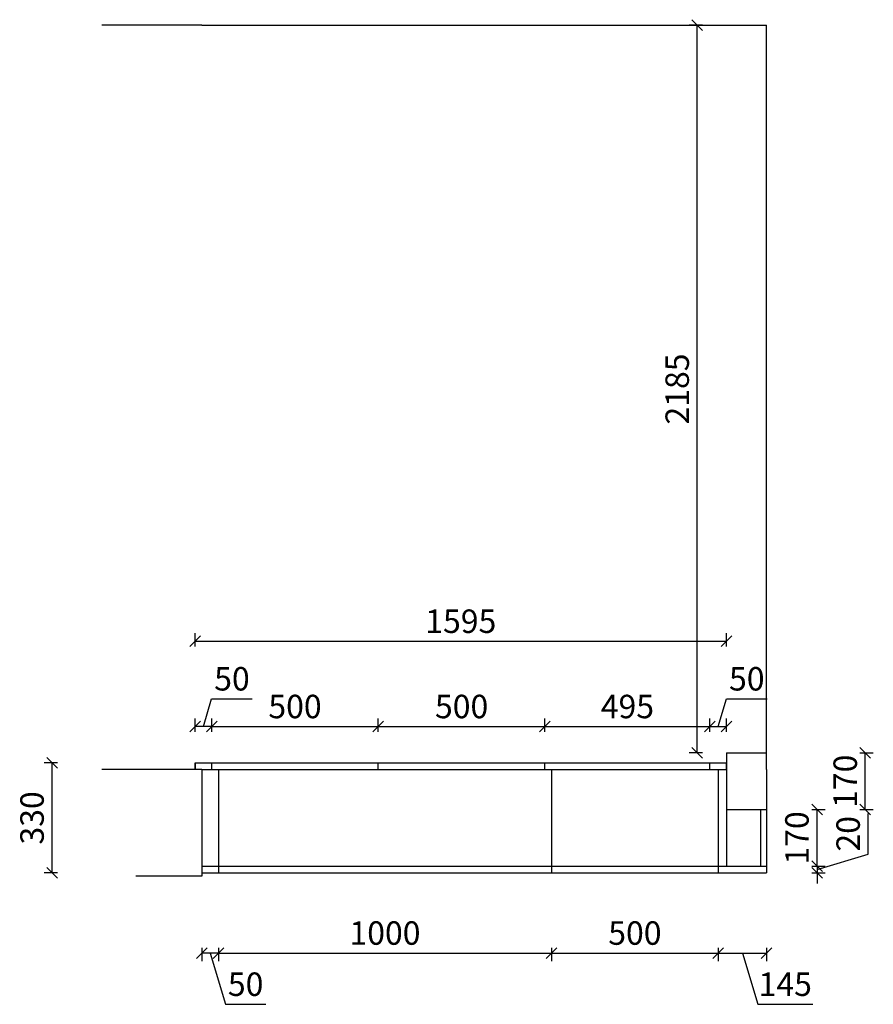
# Model space of a CAD drawing. Units: millimetres. Extents: x -4761721 to -4736377, y 9064525 to 9072735.
# Drawn here: x -4761721 to -4759159, y 9069779 to 9072735 of the extents above; entities that cross this region are included whole.
import ezdxf

# ---------------------------------------------------------------- set-up
doc = ezdxf.new("R2010")
doc.units = ezdxf.units.MM
doc.header["$LTSCALE"] = 50
doc.header["$PDMODE"] = 34
doc.styles.add('宋体', font='txt')
doc.dimstyles.new('副本 柜体标注', dxfattribs={"dimscale": 0.8, "dimtxt": 88, "dimasz": 40, "dimexe": 30, "dimexo": 5, "dimgap": 20, "dimtad": 1, "dimdec": 1, "dimdsep": 46, "dimtxsty": '宋体', "dimblk": 'OBLIQUE', "dimcen": 2.5, "dimadec": 0, "dimazin": 0, "dimtfac": 1, "dimtdec": 1, "dimtmove": 1, "dimatfit": 3, "dimfxl": 20, "dimfxlon": 1, "dimarcsym": 1})

# ---------------------------------------------------------------- blocks, each defined once
blk = doc.blocks.new('_Oblique')
at = {"color": 0, "linetype": 'ByBlock', "lineweight": -2}
blk.add_line((-0.5, -0.5), (0.5, 0.5), dxfattribs=at)
blk = doc.blocks.new('*D2')
at = {"color": 0, "lineweight": -2, "transparency": 16777216}
for p, q in [((-4759671.3, 9072718.7), (-4759711.3, 9072718.7)), ((-4759687.3, 9070533.7), (-4759687.3, 9072718.7)), ((-4759671.3, 9070533.7), (-4759711.3, 9070533.7))]:
    blk.add_line(p, q, dxfattribs=at)
at = {"layer": 'Defpoints', "color": 0, "linetype": 'ByBlock', "lineweight": -2, "transparency": 16777216}
for p in [(-4759687.3, 9072718.7), (-4759479.6, 9072718.7), (-4759479.6, 9070533.7)]:
    blk.add_point(p, dxfattribs=at)
at = {"color": 0, "linetype": 'ByBlock', "lineweight": -2, "transparency": 16777216, "xscale": 32, "yscale": 32, "zscale": 32}
for p, rotation in [((-4759687.3, 9072718.7), 90), ((-4759687.3, 9070533.7), 270)]:
    blk.add_blockref('_Oblique', p, dxfattribs=dict(at, rotation=rotation))
at = {"color": 0, "linetype": 'ByBlock', "lineweight": -2, "transparency": 16777216, "insert": (-4759738.5, 9071626.2), "char_height": 70.4, "attachment_point": 5, "rotation": 90, "style": '宋体'}
blk.add_mtext('2185', dxfattribs=at)
blk = doc.blocks.new('*D3')
at = {"color": 0, "lineweight": -2, "transparency": 16777216}
for p, q in [((-4761607.4, 9070503.7), (-4761647.4, 9070503.7)), ((-4761623.4, 9070173.7), (-4761623.4, 9070503.7)), ((-4761607.4, 9070173.7), (-4761647.4, 9070173.7))]:
    blk.add_line(p, q, dxfattribs=at)
at = {"layer": 'Defpoints', "color": 0, "linetype": 'ByBlock', "lineweight": -2, "transparency": 16777216}
for p in [(-4761623.4, 9070503.7), (-4760871.9, 9070503.7), (-4760871.9, 9070173.7)]:
    blk.add_point(p, dxfattribs=at)
at = {"color": 0, "linetype": 'ByBlock', "lineweight": -2, "transparency": 16777216, "xscale": 32, "yscale": 32, "zscale": 32}
for p, rotation in [((-4761623.4, 9070503.7), 90), ((-4761623.4, 9070173.7), 270)]:
    blk.add_blockref('_Oblique', p, dxfattribs=dict(at, rotation=rotation))
at = {"color": 0, "linetype": 'ByBlock', "lineweight": -2, "transparency": 16777216, "insert": (-4761674.6, 9070338.7), "char_height": 70.4, "attachment_point": 5, "rotation": 90, "style": '宋体'}
blk.add_mtext('330', dxfattribs=at)
blk = doc.blocks.new('*D4')
at = {"color": 0, "lineweight": -2, "transparency": 16777216}
for p, q in [((-4761144.6, 9070596.8), (-4761144.6, 9070636.8)), ((-4761144.6, 9070612.8), (-4760644.6, 9070612.8)), ((-4760644.6, 9070596.8), (-4760644.6, 9070636.8))]:
    blk.add_line(p, q, dxfattribs=at)
at = {"layer": 'Defpoints', "color": 0, "linetype": 'ByBlock', "lineweight": -2, "transparency": 16777216}
for p in [(-4760644.6, 9070612.8), (-4761144.6, 9070416.8), (-4760644.6, 9070416.8)]:
    blk.add_point(p, dxfattribs=at)
at = {"color": 0, "linetype": 'ByBlock', "lineweight": -2, "transparency": 16777216, "xscale": 32, "yscale": 32, "zscale": 32, "rotation": 180}
blk.add_blockref('_Oblique', (-4761144.6, 9070612.8), dxfattribs=at)
at = {"color": 0, "linetype": 'ByBlock', "lineweight": -2, "transparency": 16777216, "xscale": 32, "yscale": 32, "zscale": 32}
blk.add_blockref('_Oblique', (-4760644.6, 9070612.8), dxfattribs=at)
at = {"color": 0, "linetype": 'ByBlock', "lineweight": -2, "transparency": 16777216, "insert": (-4760894.6, 9070664), "char_height": 70.4, "attachment_point": 5, "style": '宋体'}
blk.add_mtext('500', dxfattribs=at)
blk = doc.blocks.new('*D5')
at = {"color": 0, "lineweight": -2, "transparency": 16777216}
for p, q in [((-4760644.6, 9070596.8), (-4760644.6, 9070636.8)), ((-4760644.6, 9070612.8), (-4760144.6, 9070612.8)), ((-4760144.6, 9070596.8), (-4760144.6, 9070636.8))]:
    blk.add_line(p, q, dxfattribs=at)
at = {"layer": 'Defpoints', "color": 0, "linetype": 'ByBlock', "lineweight": -2, "transparency": 16777216}
for p in [(-4760144.6, 9070612.8), (-4760644.6, 9070416.8), (-4760144.6, 9070416.8)]:
    blk.add_point(p, dxfattribs=at)
at = {"color": 0, "linetype": 'ByBlock', "lineweight": -2, "transparency": 16777216, "xscale": 32, "yscale": 32, "zscale": 32, "rotation": 180}
blk.add_blockref('_Oblique', (-4760644.6, 9070612.8), dxfattribs=at)
at = {"color": 0, "linetype": 'ByBlock', "lineweight": -2, "transparency": 16777216, "xscale": 32, "yscale": 32, "zscale": 32}
blk.add_blockref('_Oblique', (-4760144.6, 9070612.8), dxfattribs=at)
at = {"color": 0, "linetype": 'ByBlock', "lineweight": -2, "transparency": 16777216, "insert": (-4760394.6, 9070664), "char_height": 70.4, "attachment_point": 5, "style": '宋体'}
blk.add_mtext('500', dxfattribs=at)
blk = doc.blocks.new('*D6')
at = {"color": 0, "lineweight": -2, "transparency": 16777216}
for p, q in [((-4760144.6, 9070596.8), (-4760144.6, 9070636.8)), ((-4760144.6, 9070612.8), (-4759649.6, 9070612.8)), ((-4759649.6, 9070596.8), (-4759649.6, 9070636.8))]:
    blk.add_line(p, q, dxfattribs=at)
at = {"layer": 'Defpoints', "color": 0, "linetype": 'ByBlock', "lineweight": -2, "transparency": 16777216}
for p in [(-4759649.6, 9070612.8), (-4760144.6, 9070503.7), (-4759649.6, 9070503.7)]:
    blk.add_point(p, dxfattribs=at)
at = {"color": 0, "linetype": 'ByBlock', "lineweight": -2, "transparency": 16777216, "xscale": 32, "yscale": 32, "zscale": 32, "rotation": 180}
blk.add_blockref('_Oblique', (-4760144.6, 9070612.8), dxfattribs=at)
at = {"color": 0, "linetype": 'ByBlock', "lineweight": -2, "transparency": 16777216, "xscale": 32, "yscale": 32, "zscale": 32}
blk.add_blockref('_Oblique', (-4759649.6, 9070612.8), dxfattribs=at)
at = {"color": 0, "linetype": 'ByBlock', "lineweight": -2, "transparency": 16777216, "insert": (-4759897.1, 9070664), "char_height": 70.4, "attachment_point": 5, "style": '宋体'}
blk.add_mtext('495', dxfattribs=at)
blk = doc.blocks.new('*D7')
at = {"color": 0, "lineweight": -2, "transparency": 16777216}
for p, q in [((-4759624.6, 9070612.8), (-4759599.7, 9070696)), ((-4759599.7, 9070696), (-4759478, 9070696)), ((-4759649.6, 9070596.8), (-4759649.6, 9070636.8)), ((-4759649.6, 9070612.8), (-4759599.6, 9070612.8)), ((-4759599.6, 9070596.8), (-4759599.6, 9070636.8))]:
    blk.add_line(p, q, dxfattribs=at)
at = {"layer": 'Defpoints', "color": 0, "linetype": 'ByBlock', "lineweight": -2, "transparency": 16777216}
for p in [(-4759599.6, 9070612.8), (-4759649.6, 9070503.7), (-4759599.6, 9070503.7)]:
    blk.add_point(p, dxfattribs=at)
at = {"color": 0, "linetype": 'ByBlock', "lineweight": -2, "transparency": 16777216, "xscale": 32, "yscale": 32, "zscale": 32, "rotation": 180}
blk.add_blockref('_Oblique', (-4759649.6, 9070612.8), dxfattribs=at)
at = {"color": 0, "linetype": 'ByBlock', "lineweight": -2, "transparency": 16777216, "xscale": 32, "yscale": 32, "zscale": 32}
blk.add_blockref('_Oblique', (-4759599.6, 9070612.8), dxfattribs=at)
at = {"color": 0, "linetype": 'ByBlock', "lineweight": -2, "transparency": 16777216, "insert": (-4759538.8, 9070747.2), "char_height": 70.4, "attachment_point": 5, "style": '宋体'}
blk.add_mtext('50', dxfattribs=at)
blk = doc.blocks.new('*D8')
at = {"color": 0, "lineweight": -2, "transparency": 16777216}
for p, q in [((-4761169.6, 9070612.8), (-4761144.7, 9070696)), ((-4761144.7, 9070696), (-4761023, 9070696)), ((-4761194.6, 9070596.8), (-4761194.6, 9070636.8)), ((-4761144.6, 9070612.8), (-4761194.6, 9070612.8)), ((-4761144.6, 9070596.8), (-4761144.6, 9070636.8))]:
    blk.add_line(p, q, dxfattribs=at)
at = {"layer": 'Defpoints', "color": 0, "linetype": 'ByBlock', "lineweight": -2, "transparency": 16777216}
for p in [(-4761194.6, 9070612.8), (-4761194.6, 9070503.7), (-4761144.6, 9070503.7)]:
    blk.add_point(p, dxfattribs=at)
at = {"color": 0, "linetype": 'ByBlock', "lineweight": -2, "transparency": 16777216, "xscale": 32, "yscale": 32, "zscale": 32, "rotation": 180}
blk.add_blockref('_Oblique', (-4761194.6, 9070612.8), dxfattribs=at)
at = {"color": 0, "linetype": 'ByBlock', "lineweight": -2, "transparency": 16777216, "xscale": 32, "yscale": 32, "zscale": 32}
blk.add_blockref('_Oblique', (-4761144.6, 9070612.8), dxfattribs=at)
at = {"color": 0, "linetype": 'ByBlock', "lineweight": -2, "transparency": 16777216, "insert": (-4761083.8, 9070747.2), "char_height": 70.4, "attachment_point": 5, "style": '宋体'}
blk.add_mtext('50', dxfattribs=at)
blk = doc.blocks.new('*D9')
at = {"color": 0, "lineweight": -2, "transparency": 16777216}
for p, q in [((-4761174.6, 9069948.8), (-4761174.6, 9069908.8)), ((-4761124.6, 9069932.8), (-4761174.6, 9069932.8)), ((-4761149.6, 9069932.8), (-4761103.5, 9069779.2)), ((-4761124.6, 9069948.8), (-4761124.6, 9069908.8)), ((-4761103.5, 9069779.2), (-4760981.9, 9069779.2))]:
    blk.add_line(p, q, dxfattribs=at)
at = {"layer": 'Defpoints', "color": 0, "linetype": 'ByBlock', "lineweight": -2, "transparency": 16777216}
for p in [(-4761174.6, 9070291), (-4761124.6, 9070291), (-4761174.6, 9069932.8)]:
    blk.add_point(p, dxfattribs=at)
at = {"color": 0, "linetype": 'ByBlock', "lineweight": -2, "transparency": 16777216, "xscale": 32, "yscale": 32, "zscale": 32, "rotation": 180}
blk.add_blockref('_Oblique', (-4761174.6, 9069932.8), dxfattribs=at)
at = {"color": 0, "linetype": 'ByBlock', "lineweight": -2, "transparency": 16777216, "xscale": 32, "yscale": 32, "zscale": 32}
blk.add_blockref('_Oblique', (-4761124.6, 9069932.8), dxfattribs=at)
at = {"color": 0, "linetype": 'ByBlock', "lineweight": -2, "transparency": 16777216, "insert": (-4761042.7, 9069830.4), "char_height": 70.4, "attachment_point": 5, "style": '宋体'}
blk.add_mtext('50', dxfattribs=at)
blk = doc.blocks.new('*D10')
at = {"color": 0, "lineweight": -2, "transparency": 16777216}
for p, q in [((-4761124.6, 9069948.8), (-4761124.6, 9069908.8)), ((-4761124.6, 9069932.8), (-4760124.6, 9069932.8)), ((-4760124.6, 9069948.8), (-4760124.6, 9069908.8))]:
    blk.add_line(p, q, dxfattribs=at)
at = {"layer": 'Defpoints', "color": 0, "linetype": 'ByBlock', "lineweight": -2, "transparency": 16777216}
for p in [(-4761124.6, 9070262.2), (-4760124.6, 9070262.2), (-4760124.6, 9069932.8)]:
    blk.add_point(p, dxfattribs=at)
at = {"color": 0, "linetype": 'ByBlock', "lineweight": -2, "transparency": 16777216, "xscale": 32, "yscale": 32, "zscale": 32, "rotation": 180}
blk.add_blockref('_Oblique', (-4761124.6, 9069932.8), dxfattribs=at)
at = {"color": 0, "linetype": 'ByBlock', "lineweight": -2, "transparency": 16777216, "xscale": 32, "yscale": 32, "zscale": 32}
blk.add_blockref('_Oblique', (-4760124.6, 9069932.8), dxfattribs=at)
at = {"color": 0, "linetype": 'ByBlock', "lineweight": -2, "transparency": 16777216, "insert": (-4760624.6, 9069984), "char_height": 70.4, "attachment_point": 5, "style": '宋体'}
blk.add_mtext('1000', dxfattribs=at)
blk = doc.blocks.new('*D11')
at = {"color": 0, "lineweight": -2, "transparency": 16777216}
for p, q in [((-4760124.6, 9069948.8), (-4760124.6, 9069908.8)), ((-4760124.6, 9069932.8), (-4759624.6, 9069932.8)), ((-4759624.6, 9069948.8), (-4759624.6, 9069908.8))]:
    blk.add_line(p, q, dxfattribs=at)
at = {"layer": 'Defpoints', "color": 0, "linetype": 'ByBlock', "lineweight": -2, "transparency": 16777216}
for p in [(-4760124.6, 9070193.7), (-4759624.6, 9070193.7), (-4759624.6, 9069932.8)]:
    blk.add_point(p, dxfattribs=at)
at = {"color": 0, "linetype": 'ByBlock', "lineweight": -2, "transparency": 16777216, "xscale": 32, "yscale": 32, "zscale": 32, "rotation": 180}
blk.add_blockref('_Oblique', (-4760124.6, 9069932.8), dxfattribs=at)
at = {"color": 0, "linetype": 'ByBlock', "lineweight": -2, "transparency": 16777216, "xscale": 32, "yscale": 32, "zscale": 32}
blk.add_blockref('_Oblique', (-4759624.6, 9069932.8), dxfattribs=at)
at = {"color": 0, "linetype": 'ByBlock', "lineweight": -2, "transparency": 16777216, "insert": (-4759874.6, 9069984), "char_height": 70.4, "attachment_point": 5, "style": '宋体'}
blk.add_mtext('500', dxfattribs=at)
blk = doc.blocks.new('*D12')
at = {"color": 0, "lineweight": -2, "transparency": 16777216}
for p, q in [((-4759624.6, 9069948.8), (-4759624.6, 9069908.8)), ((-4759624.6, 9069932.8), (-4759479.6, 9069932.8)), ((-4759552.1, 9069932.8), (-4759506, 9069779.2)), ((-4759479.6, 9069948.8), (-4759479.6, 9069908.8)), ((-4759506, 9069779.2), (-4759340.7, 9069779.2))]:
    blk.add_line(p, q, dxfattribs=at)
at = {"layer": 'Defpoints', "color": 0, "linetype": 'ByBlock', "lineweight": -2, "transparency": 16777216}
for p in [(-4759624.6, 9070193.7), (-4759479.6, 9070193.7), (-4759479.6, 9069932.8)]:
    blk.add_point(p, dxfattribs=at)
at = {"color": 0, "linetype": 'ByBlock', "lineweight": -2, "transparency": 16777216, "xscale": 32, "yscale": 32, "zscale": 32, "rotation": 180}
blk.add_blockref('_Oblique', (-4759624.6, 9069932.8), dxfattribs=at)
at = {"color": 0, "linetype": 'ByBlock', "lineweight": -2, "transparency": 16777216, "xscale": 32, "yscale": 32, "zscale": 32}
blk.add_blockref('_Oblique', (-4759479.6, 9069932.8), dxfattribs=at)
at = {"color": 0, "linetype": 'ByBlock', "lineweight": -2, "transparency": 16777216, "insert": (-4759423.4, 9069830.4), "char_height": 70.4, "attachment_point": 5, "style": '宋体'}
blk.add_mtext('145', dxfattribs=at)
blk = doc.blocks.new('*D13')
at = {"color": 0, "lineweight": -2, "transparency": 16777216}
for p, q in [((-4759344, 9070363.7), (-4759304, 9070363.7)), ((-4759328, 9070193.7), (-4759328, 9070363.7)), ((-4759344, 9070193.7), (-4759304, 9070193.7))]:
    blk.add_line(p, q, dxfattribs=at)
at = {"layer": 'Defpoints', "color": 0, "linetype": 'ByBlock', "lineweight": -2, "transparency": 16777216}
for p in [(-4759479.6, 9070363.7), (-4759328, 9070363.7), (-4759479.6, 9070193.7)]:
    blk.add_point(p, dxfattribs=at)
at = {"color": 0, "linetype": 'ByBlock', "lineweight": -2, "transparency": 16777216, "xscale": 32, "yscale": 32, "zscale": 32}
for p, rotation in [((-4759328, 9070363.7), 90), ((-4759328, 9070193.7), 270)]:
    blk.add_blockref('_Oblique', p, dxfattribs=dict(at, rotation=rotation))
at = {"color": 0, "linetype": 'ByBlock', "lineweight": -2, "transparency": 16777216, "insert": (-4759379.2, 9070278.7), "char_height": 70.4, "attachment_point": 5, "rotation": 90, "style": '宋体'}
blk.add_mtext('170', dxfattribs=at)
blk = doc.blocks.new('*D59')
at = {"color": 0, "lineweight": -2, "transparency": 16777216}
for p, q in [((-4759199.1, 9070533.7), (-4759159.1, 9070533.7)), ((-4759183.1, 9070363.7), (-4759183.1, 9070533.7)), ((-4759199.1, 9070363.7), (-4759159.1, 9070363.7))]:
    blk.add_line(p, q, dxfattribs=at)
at = {"layer": 'Defpoints', "color": 0, "linetype": 'ByBlock', "lineweight": -2, "transparency": 16777216}
for p in [(-4759479.6, 9070533.7), (-4759183.1, 9070533.7), (-4759479.6, 9070363.7)]:
    blk.add_point(p, dxfattribs=at)
at = {"color": 0, "linetype": 'ByBlock', "lineweight": -2, "transparency": 16777216, "xscale": 32, "yscale": 32, "zscale": 32}
for p, rotation in [((-4759183.1, 9070533.7), 90), ((-4759183.1, 9070363.7), 270)]:
    blk.add_blockref('_Oblique', p, dxfattribs=dict(at, rotation=rotation))
at = {"color": 0, "linetype": 'ByBlock', "lineweight": -2, "transparency": 16777216, "insert": (-4759234.3, 9070448.7), "char_height": 70.4, "attachment_point": 5, "rotation": 90, "style": '宋体'}
blk.add_mtext('170', dxfattribs=at)
blk = doc.blocks.new('*D102')
at = {"color": 0, "lineweight": -2, "transparency": 16777216}
for p, q in [((-4761194.6, 9070852.8), (-4761194.6, 9070892.8)), ((-4759599.6, 9070852.8), (-4759599.6, 9070892.8)), ((-4761194.6, 9070868.8), (-4759599.6, 9070868.8))]:
    blk.add_line(p, q, dxfattribs=at)
at = {"layer": 'Defpoints', "color": 0, "linetype": 'ByBlock', "lineweight": -2, "transparency": 16777216}
for p in [(-4759599.6, 9070868.8), (-4761194.6, 9070503.7), (-4759599.6, 9070503.7)]:
    blk.add_point(p, dxfattribs=at)
at = {"color": 0, "linetype": 'ByBlock', "lineweight": -2, "transparency": 16777216, "xscale": 32, "yscale": 32, "zscale": 32, "rotation": 180}
blk.add_blockref('_Oblique', (-4761194.6, 9070868.8), dxfattribs=at)
at = {"color": 0, "linetype": 'ByBlock', "lineweight": -2, "transparency": 16777216, "xscale": 32, "yscale": 32, "zscale": 32}
blk.add_blockref('_Oblique', (-4759599.6, 9070868.8), dxfattribs=at)
at = {"color": 0, "linetype": 'ByBlock', "lineweight": -2, "transparency": 16777216, "insert": (-4760397.1, 9070920), "char_height": 70.4, "attachment_point": 5, "style": '宋体'}
blk.add_mtext('1595', dxfattribs=at)
blk = doc.blocks.new('*D103')
at = {"color": 0, "lineweight": -2, "transparency": 16777216}
for p, q in [((-4759174.4, 9070229.8), (-4759174.4, 9070352.3)), ((-4759328, 9070183.7), (-4759174.4, 9070229.8)), ((-4759328, 9070193.7), (-4759328, 9070225.7)), ((-4759344, 9070193.7), (-4759304, 9070193.7)), ((-4759344, 9070173.7), (-4759304, 9070173.7)), ((-4759328, 9070193.7), (-4759328, 9070173.7)), ((-4759328, 9070193.7), (-4759328, 9070173.7)), ((-4759328, 9070173.7), (-4759328, 9070141.7))]:
    blk.add_line(p, q, dxfattribs=at)
at = {"layer": 'Defpoints', "color": 0, "linetype": 'ByBlock', "lineweight": -2, "transparency": 16777216}
for p in [(-4759479.6, 9070193.7), (-4759479.6, 9070173.7), (-4759328, 9070173.7)]:
    blk.add_point(p, dxfattribs=at)
at = {"color": 0, "linetype": 'ByBlock', "lineweight": -2, "transparency": 16777216, "xscale": 32, "yscale": 32, "zscale": 32}
for p, rotation in [((-4759328, 9070193.7), 270), ((-4759328, 9070173.7), 90)]:
    blk.add_blockref('_Oblique', p, dxfattribs=dict(at, rotation=rotation))
at = {"color": 0, "linetype": 'ByBlock', "lineweight": -2, "transparency": 16777216, "insert": (-4759225.6, 9070291), "char_height": 70.4, "attachment_point": 5, "rotation": 90, "style": '宋体'}
blk.add_mtext('20', dxfattribs=at)

msp = doc.modelspace()

# ---------------------------------------------------------------- linework, layer by layer
at = {"color": 0, "linetype": 'ByBlock', "lineweight": -2}
for p, q in [((-4761174.619, 9072718.718), (-4761474.619, 9072718.718)), ((-4761174.619, 9072718.718), (-4759479.619, 9072718.718)), ((-4759479.619, 9070483.718), (-4759479.619, 9072718.718)), ((-4759599.619, 9070533.718), (-4759599.619, 9070193.718)), ((-4759599.619, 9070533.718), (-4759479.619, 9070533.718)), ((-4759599.619, 9070533.718), (-4759479.619, 9070533.718)), ((-4761194.619, 9070503.718), (-4761194.619, 9070483.718)), ((-4761194.619, 9070503.718), (-4759599.619, 9070503.718)), ((-4761194.619, 9070483.718), (-4761194.619, 9070503.718)), ((-4761144.619, 9070483.718), (-4761144.619, 9070503.718)), ((-4760644.619, 9070483.718), (-4760644.619, 9070503.718)), ((-4760144.619, 9070483.718), (-4760144.619, 9070503.718)), ((-4759649.619, 9070483.718), (-4759649.619, 9070503.718)), ((-4759599.619, 9070483.718), (-4759599.619, 9070503.718)), ((-4761174.619, 9070483.718), (-4761474.619, 9070483.718)), ((-4761174.619, 9070483.718), (-4761174.619, 9070163.718)), ((-4761174.619, 9070483.718), (-4759599.619, 9070483.718)), ((-4761124.619, 9070483.718), (-4761124.619, 9070173.718)), ((-4760124.619, 9070483.718), (-4760124.619, 9070173.718)), ((-4759624.619, 9070483.718), (-4759624.619, 9070173.718)), ((-4759479.619, 9070483.718), (-4759479.619, 9070173.718)), ((-4759599.619, 9070363.718), (-4759479.619, 9070363.718)), ((-4759497.619, 9070363.718), (-4759497.619, 9070193.718)), ((-4761174.619, 9070193.718), (-4759479.619, 9070193.718)), ((-4761174.619, 9070173.718), (-4759479.619, 9070173.718)), ((-4761174.619, 9070163.718), (-4761372.731, 9070163.718))]:
    msp.add_line(p, q, dxfattribs=at)

# ---------------------------------------------------------------- dimensions: what is measured, and where the dimension line sits
for base, p1, p2, picture, middle in [((-4759687.264, 9072718.718), (-4759479.619, 9070533.718), (-4759479.619, 9072718.718), '*D2', (-4759738.464, 9071626.218)), ((-4759183.148, 9070533.718), (-4759479.619, 9070363.718), (-4759479.619, 9070533.718), '*D59', (-4759234.348, 9070448.718)), ((-4761623.381, 9070503.718), (-4760871.937, 9070173.718), (-4760871.937, 9070503.718), '*D3', (-4761674.581, 9070338.718)), ((-4759327.958, 9070363.718), (-4759479.619, 9070193.718), (-4759479.619, 9070363.718), '*D13', (-4759379.158, 9070278.718)), ((-4759327.958, 9070173.718), (-4759479.619, 9070193.718), (-4759479.619, 9070173.718), '*D103', (-4759225.558, 9070245.798))]:
    dim = msp.add_linear_dim(base=base, p1=p1, p2=p2, angle=90, dimstyle='副本 柜体标注', dxfattribs=at)
    dim.commit()
    dim.dimension.update_dxf_attribs({"geometry": picture, "text_midpoint": middle})
for base, p1, p2, picture, middle in [((-4759599.619, 9070868.844), (-4761194.619, 9070503.718), (-4759599.619, 9070503.718), '*D102', (-4760397.119, 9070920.044)), ((-4761194.619, 9070612.843), (-4761144.619, 9070503.718), (-4761194.619, 9070503.718), '*D8', (-4761128.659, 9070747.243)), ((-4759599.619, 9070612.843), (-4759649.619, 9070503.718), (-4759599.619, 9070503.718), '*D7', (-4759583.659, 9070747.243)), ((-4760644.619, 9070612.843), (-4761144.619, 9070416.823), (-4760644.619, 9070416.823), '*D4', (-4760894.619, 9070664.043)), ((-4760144.619, 9070612.843), (-4760644.619, 9070416.823), (-4760144.619, 9070416.823), '*D5', (-4760394.619, 9070664.043)), ((-4759649.619, 9070612.843), (-4760144.619, 9070503.718), (-4759649.619, 9070503.718), '*D6', (-4759897.119, 9070664.043)), ((-4761174.619, 9069932.817), (-4761124.619, 9070291.016), (-4761174.619, 9070291.016), '*D9', (-4761087.539, 9069830.417)), ((-4760124.619, 9069932.817), (-4761124.619, 9070262.211), (-4760124.619, 9070262.211), '*D10', (-4760624.619, 9069984.017)), ((-4759624.619, 9069932.817), (-4760124.619, 9070193.718), (-4759624.619, 9070193.718), '*D11', (-4759874.619, 9069984.017)), ((-4759479.619, 9069932.817), (-4759624.619, 9070193.718), (-4759479.619, 9070193.718), '*D12', (-4759490.039, 9069830.417))]:
    dim = msp.add_linear_dim(base=base, p1=p1, p2=p2, dimstyle='副本 柜体标注', dxfattribs=at)
    dim.commit()
    dim.dimension.update_dxf_attribs({"geometry": picture, "text_midpoint": middle})

doc.saveas('drawing.dxf')
